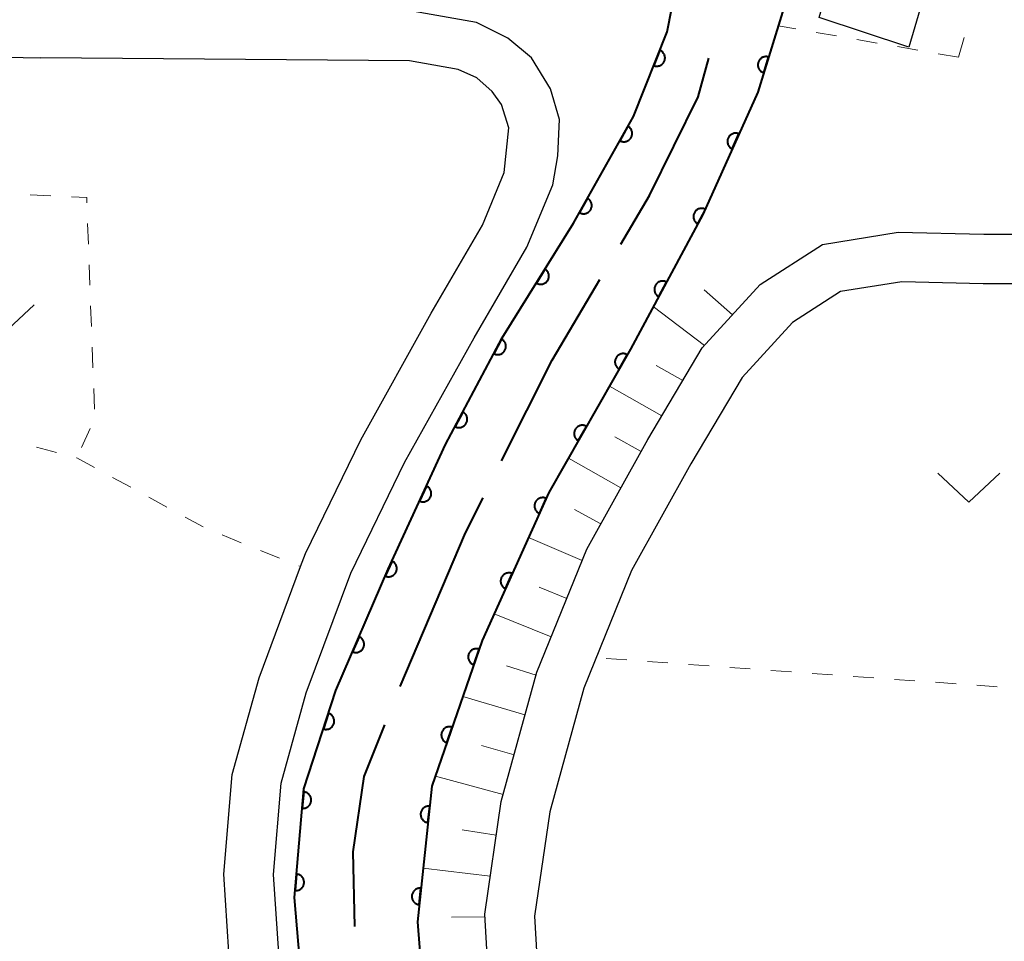
# Model space of a CAD drawing. Units: metres. Extents: x -76000 to -74000, y 31500 to 33000.
# Drawn here: x -75937 to -75877, y 31857 to 31913 of the extents above; entities that cross this region are included whole.
import ezdxf

# ---------------------------------------------------------------- set-up
doc = ezdxf.new("R2010")
doc.units = ezdxf.units.M
for name, color, linetype, lineweight in [('110600_大字・町・丁目界', 7, 'Continuous', 40), ('210100_道路縁(街区線)', 7, 'Continuous', 30), ('300100_普通建物', 7, 'Continuous', 30), ('510100_河川', 7, 'Continuous', 30), ('610111_人工斜面(上)', 7, 'Continuous', 30), ('610199_人工斜面(ヒゲ)', 7, 'Continuous', 30), ('611100_コンクリート被覆(直落)', 7, 'Continuous', 30), ('630100_植生界', 7, 'Continuous', 30), ('631300_畑', 7, 'Continuous', 13)]:
    doc.layers.add(name, color=color, linetype=linetype, lineweight=lineweight)

msp = doc.modelspace()

# ---------------------------------------------------------------- linework, layer by layer
at = {"layer": '110600_大字・町・丁目界', "linetype": 'Continuous', "lineweight": 40, "flags": 128}
for points in [[(-75900.117, 31899.712), (-75898.38, 31902.65), (-75895.44, 31908.64), (-75894.793, 31910.967)], [(-75907.344, 31886.578), (-75904.28, 31892.67), (-75901.389, 31897.56)], [(-75913.482, 31872.899), (-75909.54, 31882.21), (-75908.467, 31884.344)], [(-75916.233, 31858.373), (-75916.33, 31862.88), (-75915.68, 31867.45), (-75914.425, 31870.584)]]:
    msp.add_lwpolyline(points, dxfattribs=at)
at = {"layer": '210100_道路縁(街区線)', "linetype": 'Continuous', "lineweight": 30, "flags": 128}
for points in [[(-75907.44, 31788.77), (-75906.68, 31793.33), (-75907.15, 31798.52), (-75908.88, 31803.91), (-75913.99, 31819.34), (-75917.18, 31832.61), (-75919.42, 31846.41), (-75920.77, 31855.56), (-75921.16, 31861.52), (-75920.69, 31867.04), (-75919.18, 31872.52), (-75916.47, 31879.78), (-75913.22, 31886.47), (-75909.01, 31894.04), (-75905.81, 31899.52), (-75904.25, 31903.3), (-75903.95, 31905.05), (-75903.85, 31907.25), (-75904.39, 31909.11), (-75905.54, 31910.99), (-75906.97, 31912.19), (-75908.86, 31913.13), (-75912.65, 31913.81)], [(-75975.35, 31911.77), (-75935.28, 31911)], [(-75910.35, 31789.51), (-75909.71, 31793.44), (-75910.11, 31797.92), (-75911.74, 31802.98), (-75916.88, 31818.52), (-75920.12, 31832.02), (-75922.38, 31845.95), (-75923.76, 31855.24), (-75924.17, 31861.54), (-75923.66, 31867.57), (-75922.04, 31873.44), (-75919.53, 31880.17), (-75919.23, 31880.96), (-75915.88, 31887.86), (-75911.62, 31895.53), (-75908.5, 31900.86), (-75907.19, 31904.04), (-75906.91, 31906.75), (-75907.36, 31908.17), (-75907.91, 31908.95), (-75908.84, 31909.79), (-75909.98, 31910.29), (-75912.93, 31910.82), (-75935.28, 31911)], [(-75895.52, 31791.4), (-75895.38, 31795.07), (-75896.04, 31800.94), (-75897.77, 31808.02), (-75901.24, 31820.48), (-75904.48, 31833.9), (-75906.81, 31844.63), (-75907.97, 31852.4), (-75908.37, 31859.12), (-75907.38, 31865.94), (-75905.21, 31873.78), (-75902.18, 31881.23), (-75898.49, 31887.88), (-75895.2, 31893.42), (-75891.68, 31897.26), (-75887.91, 31899.69), (-75883.32, 31900.43), (-75878.13, 31900.31), (-75872.49, 31900.31)], [(-75872.1, 31897.31), (-75878.17, 31897.31), (-75883.11, 31897.42), (-75886.82, 31896.83), (-75889.73, 31894.95), (-75892.78, 31891.62), (-75895.89, 31886.39), (-75899.47, 31879.93), (-75902.36, 31872.81), (-75904.43, 31865.32), (-75905.35, 31858.99), (-75904.99, 31852.71), (-75903.85, 31845.18), (-75901.56, 31834.57), (-75898.34, 31821.24), (-75894.86, 31808.77), (-75893.08, 31801.46), (-75892.4, 31795.4), (-75892.56, 31790.9)]]:
    msp.add_lwpolyline(points, dxfattribs=at)
at = {"layer": '300100_普通建物', "linetype": 'Continuous', "lineweight": 30, "flags": 128}
msp.add_lwpolyline([(-75884.89, 31924.47), (-75879.46, 31922.66), (-75879.88, 31921.24), (-75881.39, 31916.05), (-75882.68, 31911.64), (-75888.11, 31913.45)], close=True, dxfattribs=at)
at = {"layer": '510100_河川', "linetype": 'Continuous', "lineweight": 30, "flags": 128}
for points in [[(-75905.9, 31785.8), (-75904.9, 31788.29), (-75904.24, 31792.93), (-75904.74, 31798.39), (-75906.55, 31804.84), (-75910.34, 31817.16), (-75915.72, 31835.08), (-75918.12, 31845.75), (-75919.35, 31853.72), (-75919.89, 31860.12), (-75919.32, 31866.71), (-75917.38, 31872.66), (-75914.21, 31880.02), (-75910.74, 31887.56), (-75907.31, 31894.03), (-75902.99, 31900.97), (-75899.36, 31907.44), (-75897.32, 31912.57), (-75896.49, 31916.8), (-75894, 31931.56)], [(-75887.14, 31927.53), (-75888.68, 31919.16), (-75891.83, 31908.92), (-75895.16, 31901.5), (-75899.54, 31893.35), (-75904.49, 31884.66), (-75908.53, 31875.69), (-75911.57, 31866.86), (-75912.45, 31858.64), (-75911.8, 31850.36), (-75909.93, 31840.23), (-75906.3, 31823.99), (-75902.01, 31809.85), (-75899.56, 31803.56), (-75898.32, 31798.29), (-75897.94, 31793.57), (-75898.35, 31788.82), (-75899.34, 31785.04)]]:
    msp.add_lwpolyline(points, dxfattribs=at)
at = {"layer": '610111_人工斜面(上)', "linetype": 'Continuous', "lineweight": 13, "flags": 128}
msp.add_lwpolyline([(-75891.68, 31897.26), (-75895.2, 31893.42), (-75898.49, 31887.88), (-75902.18, 31881.23), (-75905.21, 31873.78), (-75907.38, 31865.94), (-75908.37, 31859.12), (-75907.97, 31852.4), (-75906.81, 31844.63), (-75904.48, 31833.9), (-75901.24, 31820.48), (-75897.77, 31808.02), (-75896.04, 31800.94), (-75895.38, 31795.07), (-75895.52, 31791.4), (-75896.49, 31785.62), (-75898.68, 31779.08), (-75901.98, 31772.04), (-75904.2, 31766.56), (-75906.25, 31761.32), (-75907.63, 31755.84), (-75907.85, 31753.88), (-75909.37, 31752.36)], dxfattribs=at)
at = {"layer": '610199_人工斜面(ヒゲ)', "linetype": 'Continuous', "lineweight": 13, "flags": 128}
for points in [[(-75893.37, 31895.42), (-75895.08, 31896.94)], [(-75895.06, 31893.57), (-75898.16, 31895.92)], [(-75896.37, 31891.45), (-75897.99, 31892.35)], [(-75897.65, 31889.3), (-75900.82, 31891.11)], [(-75898.9, 31887.14), (-75900.49, 31888.03)], [(-75900.12, 31884.95), (-75903.3, 31886.74)], [(-75901.33, 31882.77), (-75902.94, 31883.63)], [(-75902.46, 31880.54), (-75905.71, 31881.94)], [(-75903.4, 31878.23), (-75905.08, 31878.93)], [(-75904.34, 31875.91), (-75907.8, 31877.31)], [(-75905.26, 31873.59), (-75907.06, 31874.15)], [(-75905.93, 31871.18), (-75909.69, 31872.3)], [(-75906.59, 31868.77), (-75908.56, 31869.33)], [(-75907.26, 31866.36), (-75911.35, 31867.48)], [(-75907.67, 31863.9), (-75909.74, 31864.22)], [(-75908.03, 31861.42), (-75912.1, 31861.9)], [(-75908.36, 31858.95), (-75910.39, 31858.92)]]:
    msp.add_lwpolyline(points, dxfattribs=at)
at = {"layer": '611100_コンクリート被覆(直落)', "linetype": 'Continuous', "lineweight": 40, "flags": 128}
for points in [[(-75905.9, 31785.8), (-75904.9, 31788.29), (-75904.24, 31792.93), (-75904.74, 31798.39), (-75906.55, 31804.84), (-75910.34, 31817.16), (-75915.72, 31835.08), (-75918.12, 31845.75), (-75919.35, 31853.72), (-75919.89, 31860.12), (-75919.32, 31866.71), (-75917.38, 31872.66), (-75914.21, 31880.02), (-75910.74, 31887.56), (-75907.31, 31894.03), (-75902.99, 31900.97), (-75899.36, 31907.44), (-75897.32, 31912.57), (-75896.49, 31916.8), (-75894, 31931.56)], [(-75887.14, 31927.53), (-75888.68, 31919.16), (-75891.83, 31908.92), (-75895.16, 31901.5), (-75899.54, 31893.35), (-75904.49, 31884.66), (-75908.53, 31875.69), (-75911.57, 31866.86), (-75912.45, 31858.64), (-75911.8, 31850.36), (-75909.93, 31840.23), (-75906.3, 31823.99), (-75902.01, 31809.85), (-75899.56, 31803.56), (-75898.32, 31798.29), (-75897.94, 31793.57), (-75898.35, 31788.82), (-75899.34, 31785.04)]]:
    msp.add_lwpolyline(points, dxfattribs=at)
for points in [[(-75897.763, 31911.455), (-75898.133, 31910.526), (-75898.091, 31910.512), (-75898.049, 31910.501), (-75898.007, 31910.494), (-75897.963, 31910.491), (-75897.919, 31910.492), (-75897.876, 31910.496), (-75897.833, 31910.504), (-75897.791, 31910.516), (-75897.75, 31910.531), (-75897.711, 31910.551), (-75897.673, 31910.573), (-75897.638, 31910.598), (-75897.605, 31910.627), (-75897.574, 31910.658), (-75897.547, 31910.692), (-75897.523, 31910.728), (-75897.501, 31910.766), (-75897.483, 31910.806), (-75897.469, 31910.848), (-75897.459, 31910.89), (-75897.452, 31910.932), (-75897.448, 31910.976), (-75897.449, 31911.019), (-75897.453, 31911.063), (-75897.461, 31911.106), (-75897.473, 31911.148), (-75897.488, 31911.189), (-75897.508, 31911.228), (-75897.53, 31911.266), (-75897.556, 31911.301), (-75897.585, 31911.334), (-75897.615, 31911.364), (-75897.65, 31911.392), (-75897.685, 31911.416), (-75897.723, 31911.437)], [(-75891.47, 31910.09), (-75891.176, 31911.046), (-75891.219, 31911.057), (-75891.262, 31911.064), (-75891.304, 31911.067), (-75891.348, 31911.067), (-75891.392, 31911.063), (-75891.435, 31911.055), (-75891.477, 31911.044), (-75891.517, 31911.028), (-75891.557, 31911.01), (-75891.595, 31910.987), (-75891.631, 31910.963), (-75891.663, 31910.934), (-75891.694, 31910.903), (-75891.722, 31910.869), (-75891.747, 31910.833), (-75891.768, 31910.796), (-75891.786, 31910.756), (-75891.801, 31910.715), (-75891.812, 31910.672), (-75891.819, 31910.629), (-75891.823, 31910.587), (-75891.823, 31910.543), (-75891.818, 31910.499), (-75891.81, 31910.456), (-75891.799, 31910.414), (-75891.784, 31910.374), (-75891.766, 31910.334), (-75891.743, 31910.296), (-75891.718, 31910.26), (-75891.689, 31910.227), (-75891.658, 31910.197), (-75891.625, 31910.169), (-75891.588, 31910.144), (-75891.551, 31910.123), (-75891.512, 31910.105)], [(-75899.692, 31906.848), (-75900.181, 31905.976), (-75900.142, 31905.956), (-75900.102, 31905.94), (-75900.061, 31905.928), (-75900.018, 31905.918), (-75899.974, 31905.914), (-75899.931, 31905.912), (-75899.887, 31905.914), (-75899.844, 31905.921), (-75899.801, 31905.93), (-75899.76, 31905.945), (-75899.72, 31905.961), (-75899.681, 31905.982), (-75899.645, 31906.006), (-75899.611, 31906.033), (-75899.579, 31906.063), (-75899.55, 31906.095), (-75899.524, 31906.13), (-75899.501, 31906.167), (-75899.481, 31906.207), (-75899.465, 31906.247), (-75899.452, 31906.288), (-75899.443, 31906.331), (-75899.438, 31906.374), (-75899.437, 31906.418), (-75899.439, 31906.462), (-75899.446, 31906.505), (-75899.455, 31906.548), (-75899.469, 31906.589), (-75899.486, 31906.629), (-75899.507, 31906.667), (-75899.531, 31906.704), (-75899.558, 31906.738), (-75899.588, 31906.77), (-75899.62, 31906.799), (-75899.655, 31906.825)], [(-75893.376, 31905.475), (-75892.967, 31906.387), (-75893.008, 31906.404), (-75893.049, 31906.416), (-75893.091, 31906.425), (-75893.135, 31906.43), (-75893.178, 31906.431), (-75893.222, 31906.429), (-75893.265, 31906.423), (-75893.307, 31906.412), (-75893.349, 31906.399), (-75893.389, 31906.381), (-75893.428, 31906.361), (-75893.464, 31906.337), (-75893.498, 31906.309), (-75893.53, 31906.28), (-75893.559, 31906.247), (-75893.585, 31906.212), (-75893.608, 31906.175), (-75893.627, 31906.136), (-75893.644, 31906.095), (-75893.656, 31906.053), (-75893.665, 31906.011), (-75893.67, 31905.968), (-75893.671, 31905.924), (-75893.669, 31905.88), (-75893.663, 31905.837), (-75893.652, 31905.795), (-75893.639, 31905.753), (-75893.621, 31905.713), (-75893.601, 31905.675), (-75893.577, 31905.639), (-75893.549, 31905.604), (-75893.52, 31905.572), (-75893.487, 31905.543), (-75893.452, 31905.518), (-75893.415, 31905.495)], [(-75902.139, 31902.487), (-75902.628, 31901.615), (-75902.589, 31901.596), (-75902.548, 31901.58), (-75902.507, 31901.567), (-75902.464, 31901.558), (-75902.421, 31901.553), (-75902.377, 31901.551), (-75902.334, 31901.553), (-75902.291, 31901.56), (-75902.248, 31901.569), (-75902.206, 31901.584), (-75902.166, 31901.601), (-75902.128, 31901.622), (-75902.091, 31901.646), (-75902.057, 31901.672), (-75902.025, 31901.703), (-75901.997, 31901.735), (-75901.97, 31901.769), (-75901.947, 31901.807), (-75901.927, 31901.846), (-75901.912, 31901.887), (-75901.899, 31901.928), (-75901.89, 31901.971), (-75901.885, 31902.014), (-75901.883, 31902.058), (-75901.885, 31902.101), (-75901.892, 31902.144), (-75901.901, 31902.187), (-75901.916, 31902.228), (-75901.932, 31902.269), (-75901.953, 31902.307), (-75901.978, 31902.343), (-75902.004, 31902.378), (-75902.034, 31902.41), (-75902.067, 31902.438), (-75902.101, 31902.464)], [(-75895.464, 31900.934), (-75894.991, 31901.814), (-75895.031, 31901.834), (-75895.071, 31901.849), (-75895.113, 31901.861), (-75895.156, 31901.869), (-75895.199, 31901.873), (-75895.243, 31901.874), (-75895.286, 31901.871), (-75895.329, 31901.863), (-75895.372, 31901.853), (-75895.413, 31901.838), (-75895.453, 31901.821), (-75895.491, 31901.799), (-75895.527, 31901.774), (-75895.561, 31901.747), (-75895.592, 31901.716), (-75895.62, 31901.684), (-75895.646, 31901.649), (-75895.668, 31901.611), (-75895.687, 31901.571), (-75895.702, 31901.53), (-75895.714, 31901.489), (-75895.723, 31901.446), (-75895.727, 31901.403), (-75895.727, 31901.359), (-75895.725, 31901.315), (-75895.717, 31901.273), (-75895.707, 31901.23), (-75895.692, 31901.189), (-75895.675, 31901.149), (-75895.653, 31901.111), (-75895.628, 31901.075), (-75895.601, 31901.041), (-75895.57, 31901.01), (-75895.537, 31900.982), (-75895.502, 31900.956)], [(-75904.713, 31898.202), (-75905.241, 31897.353), (-75905.203, 31897.332), (-75905.163, 31897.314), (-75905.123, 31897.3), (-75905.08, 31897.289), (-75905.037, 31897.282), (-75904.994, 31897.278), (-75904.95, 31897.278), (-75904.907, 31897.283), (-75904.864, 31897.29), (-75904.821, 31897.303), (-75904.781, 31897.318), (-75904.742, 31897.337), (-75904.704, 31897.359), (-75904.668, 31897.384), (-75904.635, 31897.413), (-75904.605, 31897.444), (-75904.577, 31897.477), (-75904.553, 31897.514), (-75904.531, 31897.552), (-75904.513, 31897.592), (-75904.499, 31897.632), (-75904.488, 31897.675), (-75904.481, 31897.718), (-75904.477, 31897.761), (-75904.477, 31897.805), (-75904.482, 31897.848), (-75904.489, 31897.891), (-75904.502, 31897.933), (-75904.517, 31897.974), (-75904.536, 31898.013), (-75904.558, 31898.051), (-75904.583, 31898.087), (-75904.612, 31898.12), (-75904.643, 31898.15), (-75904.676, 31898.177)], [(-75897.831, 31896.529), (-75897.358, 31897.41), (-75897.398, 31897.429), (-75897.438, 31897.444), (-75897.48, 31897.456), (-75897.523, 31897.465), (-75897.566, 31897.469), (-75897.61, 31897.47), (-75897.653, 31897.467), (-75897.696, 31897.459), (-75897.739, 31897.449), (-75897.78, 31897.434), (-75897.82, 31897.417), (-75897.858, 31897.395), (-75897.894, 31897.37), (-75897.928, 31897.343), (-75897.959, 31897.312), (-75897.987, 31897.279), (-75898.012, 31897.244), (-75898.035, 31897.206), (-75898.054, 31897.167), (-75898.069, 31897.126), (-75898.081, 31897.085), (-75898.09, 31897.042), (-75898.094, 31896.998), (-75898.094, 31896.955), (-75898.092, 31896.911), (-75898.084, 31896.868), (-75898.074, 31896.826), (-75898.059, 31896.784), (-75898.042, 31896.745), (-75898.02, 31896.707), (-75897.995, 31896.671), (-75897.968, 31896.637), (-75897.937, 31896.605), (-75897.904, 31896.578), (-75897.869, 31896.552)], [(-75907.35, 31893.955), (-75907.818, 31893.071), (-75907.779, 31893.052), (-75907.738, 31893.037), (-75907.696, 31893.026), (-75907.653, 31893.018), (-75907.61, 31893.014), (-75907.566, 31893.013), (-75907.523, 31893.016), (-75907.48, 31893.024), (-75907.437, 31893.034), (-75907.396, 31893.05), (-75907.356, 31893.067), (-75907.319, 31893.089), (-75907.283, 31893.114), (-75907.249, 31893.142), (-75907.218, 31893.173), (-75907.19, 31893.206), (-75907.165, 31893.241), (-75907.142, 31893.279), (-75907.124, 31893.319), (-75907.109, 31893.359), (-75907.097, 31893.401), (-75907.089, 31893.444), (-75907.085, 31893.487), (-75907.084, 31893.531), (-75907.087, 31893.574), (-75907.095, 31893.617), (-75907.106, 31893.66), (-75907.121, 31893.701), (-75907.139, 31893.741), (-75907.16, 31893.778), (-75907.186, 31893.814), (-75907.213, 31893.848), (-75907.244, 31893.879), (-75907.277, 31893.907), (-75907.312, 31893.932)], [(-75900.228, 31892.142), (-75899.733, 31893.011), (-75899.773, 31893.031), (-75899.813, 31893.047), (-75899.854, 31893.06), (-75899.897, 31893.069), (-75899.94, 31893.074), (-75899.984, 31893.076), (-75900.027, 31893.074), (-75900.07, 31893.068), (-75900.113, 31893.059), (-75900.155, 31893.045), (-75900.195, 31893.028), (-75900.233, 31893.008), (-75900.27, 31892.984), (-75900.305, 31892.957), (-75900.337, 31892.927), (-75900.365, 31892.895), (-75900.392, 31892.861), (-75900.415, 31892.824), (-75900.435, 31892.784), (-75900.451, 31892.744), (-75900.464, 31892.703), (-75900.474, 31892.66), (-75900.479, 31892.617), (-75900.481, 31892.573), (-75900.479, 31892.53), (-75900.472, 31892.487), (-75900.464, 31892.444), (-75900.449, 31892.402), (-75900.433, 31892.362), (-75900.412, 31892.324), (-75900.388, 31892.287), (-75900.362, 31892.252), (-75900.332, 31892.22), (-75900.3, 31892.192), (-75900.266, 31892.165)], [(-75909.692, 31889.537), (-75910.16, 31888.654), (-75910.12, 31888.635), (-75910.08, 31888.62), (-75910.038, 31888.608), (-75909.995, 31888.6), (-75909.952, 31888.596), (-75909.908, 31888.596), (-75909.865, 31888.599), (-75909.822, 31888.607), (-75909.779, 31888.617), (-75909.738, 31888.632), (-75909.698, 31888.65), (-75909.661, 31888.672), (-75909.625, 31888.697), (-75909.591, 31888.724), (-75909.56, 31888.755), (-75909.532, 31888.788), (-75909.507, 31888.823), (-75909.484, 31888.861), (-75909.465, 31888.901), (-75909.451, 31888.942), (-75909.439, 31888.983), (-75909.431, 31889.026), (-75909.427, 31889.07), (-75909.426, 31889.113), (-75909.429, 31889.157), (-75909.437, 31889.199), (-75909.448, 31889.242), (-75909.463, 31889.283), (-75909.48, 31889.323), (-75909.502, 31889.361), (-75909.527, 31889.397), (-75909.555, 31889.43), (-75909.586, 31889.462), (-75909.619, 31889.489), (-75909.654, 31889.515)], [(-75902.703, 31887.797), (-75902.208, 31888.666), (-75902.247, 31888.686), (-75902.288, 31888.702), (-75902.329, 31888.715), (-75902.372, 31888.725), (-75902.415, 31888.73), (-75902.458, 31888.732), (-75902.502, 31888.73), (-75902.545, 31888.723), (-75902.588, 31888.714), (-75902.629, 31888.7), (-75902.67, 31888.684), (-75902.708, 31888.663), (-75902.745, 31888.639), (-75902.779, 31888.613), (-75902.811, 31888.583), (-75902.84, 31888.551), (-75902.867, 31888.516), (-75902.89, 31888.479), (-75902.91, 31888.44), (-75902.926, 31888.399), (-75902.939, 31888.359), (-75902.949, 31888.316), (-75902.954, 31888.272), (-75902.956, 31888.229), (-75902.954, 31888.185), (-75902.947, 31888.142), (-75902.938, 31888.099), (-75902.924, 31888.058), (-75902.908, 31888.017), (-75902.887, 31887.979), (-75902.863, 31887.942), (-75902.837, 31887.908), (-75902.807, 31887.876), (-75902.775, 31887.847), (-75902.74, 31887.821)], [(-75911.895, 31885.051), (-75912.313, 31884.142), (-75912.272, 31884.126), (-75912.231, 31884.113), (-75912.189, 31884.104), (-75912.145, 31884.098), (-75912.102, 31884.097), (-75912.058, 31884.099), (-75912.015, 31884.104), (-75911.972, 31884.114), (-75911.93, 31884.127), (-75911.89, 31884.145), (-75911.851, 31884.164), (-75911.815, 31884.188), (-75911.781, 31884.215), (-75911.748, 31884.245), (-75911.719, 31884.277), (-75911.693, 31884.312), (-75911.67, 31884.348), (-75911.65, 31884.387), (-75911.633, 31884.428), (-75911.621, 31884.47), (-75911.611, 31884.512), (-75911.605, 31884.555), (-75911.604, 31884.599), (-75911.606, 31884.643), (-75911.611, 31884.686), (-75911.622, 31884.728), (-75911.634, 31884.77), (-75911.652, 31884.81), (-75911.672, 31884.849), (-75911.696, 31884.885), (-75911.723, 31884.92), (-75911.752, 31884.952), (-75911.785, 31884.981), (-75911.819, 31885.007), (-75911.856, 31885.03)], [(-75905.061, 31883.393), (-75904.65, 31884.305), (-75904.691, 31884.321), (-75904.733, 31884.333), (-75904.775, 31884.342), (-75904.818, 31884.348), (-75904.862, 31884.349), (-75904.905, 31884.346), (-75904.949, 31884.341), (-75904.991, 31884.33), (-75905.033, 31884.317), (-75905.073, 31884.299), (-75905.111, 31884.279), (-75905.147, 31884.255), (-75905.182, 31884.227), (-75905.214, 31884.198), (-75905.243, 31884.165), (-75905.268, 31884.13), (-75905.291, 31884.093), (-75905.311, 31884.054), (-75905.327, 31884.013), (-75905.34, 31883.972), (-75905.349, 31883.93), (-75905.354, 31883.886), (-75905.355, 31883.842), (-75905.353, 31883.799), (-75905.347, 31883.756), (-75905.336, 31883.713), (-75905.323, 31883.671), (-75905.305, 31883.631), (-75905.285, 31883.593), (-75905.261, 31883.557), (-75905.234, 31883.522), (-75905.204, 31883.491), (-75905.171, 31883.461), (-75905.137, 31883.436), (-75905.1, 31883.413)], [(-75913.985, 31880.509), (-75914.403, 31879.6), (-75914.362, 31879.584), (-75914.321, 31879.571), (-75914.279, 31879.562), (-75914.235, 31879.556), (-75914.192, 31879.555), (-75914.148, 31879.557), (-75914.105, 31879.562), (-75914.063, 31879.572), (-75914.021, 31879.585), (-75913.98, 31879.603), (-75913.942, 31879.622), (-75913.905, 31879.646), (-75913.871, 31879.673), (-75913.839, 31879.703), (-75913.809, 31879.735), (-75913.784, 31879.77), (-75913.76, 31879.806), (-75913.74, 31879.845), (-75913.723, 31879.886), (-75913.711, 31879.928), (-75913.701, 31879.97), (-75913.696, 31880.013), (-75913.694, 31880.057), (-75913.696, 31880.1), (-75913.702, 31880.144), (-75913.712, 31880.186), (-75913.725, 31880.228), (-75913.742, 31880.268), (-75913.762, 31880.307), (-75913.786, 31880.343), (-75913.813, 31880.378), (-75913.842, 31880.41), (-75913.875, 31880.439), (-75913.909, 31880.465), (-75913.946, 31880.488)], [(-75907.114, 31878.834), (-75906.703, 31879.746), (-75906.744, 31879.762), (-75906.786, 31879.774), (-75906.828, 31879.783), (-75906.872, 31879.789), (-75906.915, 31879.79), (-75906.959, 31879.787), (-75907.002, 31879.782), (-75907.044, 31879.771), (-75907.086, 31879.758), (-75907.126, 31879.74), (-75907.165, 31879.72), (-75907.201, 31879.696), (-75907.235, 31879.668), (-75907.267, 31879.639), (-75907.296, 31879.606), (-75907.322, 31879.571), (-75907.345, 31879.535), (-75907.365, 31879.495), (-75907.381, 31879.454), (-75907.393, 31879.413), (-75907.402, 31879.371), (-75907.407, 31879.327), (-75907.408, 31879.284), (-75907.406, 31879.24), (-75907.4, 31879.197), (-75907.39, 31879.154), (-75907.377, 31879.112), (-75907.359, 31879.072), (-75907.339, 31879.034), (-75907.314, 31878.998), (-75907.287, 31878.963), (-75907.258, 31878.932), (-75907.225, 31878.902), (-75907.19, 31878.877), (-75907.153, 31878.854)], [(-75915.975, 31875.922), (-75916.371, 31875.003), (-75916.329, 31874.988), (-75916.288, 31874.976), (-75916.245, 31874.968), (-75916.202, 31874.963), (-75916.158, 31874.963), (-75916.115, 31874.966), (-75916.072, 31874.972), (-75916.03, 31874.984), (-75915.988, 31874.997), (-75915.948, 31875.016), (-75915.91, 31875.037), (-75915.874, 31875.062), (-75915.84, 31875.09), (-75915.809, 31875.12), (-75915.78, 31875.153), (-75915.755, 31875.188), (-75915.733, 31875.225), (-75915.714, 31875.265), (-75915.698, 31875.306), (-75915.687, 31875.348), (-75915.678, 31875.39), (-75915.674, 31875.434), (-75915.673, 31875.477), (-75915.676, 31875.521), (-75915.683, 31875.564), (-75915.694, 31875.606), (-75915.708, 31875.648), (-75915.727, 31875.687), (-75915.747, 31875.726), (-75915.772, 31875.761), (-75915.8, 31875.795), (-75915.83, 31875.827), (-75915.863, 31875.855), (-75915.898, 31875.88), (-75915.936, 31875.903)], [(-75909.035, 31874.223), (-75908.71, 31875.168), (-75908.752, 31875.181), (-75908.795, 31875.189), (-75908.837, 31875.194), (-75908.881, 31875.196), (-75908.924, 31875.192), (-75908.968, 31875.186), (-75909.01, 31875.177), (-75909.051, 31875.162), (-75909.092, 31875.145), (-75909.13, 31875.124), (-75909.167, 31875.1), (-75909.2, 31875.073), (-75909.232, 31875.042), (-75909.261, 31875.01), (-75909.287, 31874.975), (-75909.309, 31874.938), (-75909.329, 31874.899), (-75909.345, 31874.858), (-75909.358, 31874.816), (-75909.366, 31874.773), (-75909.371, 31874.731), (-75909.372, 31874.687), (-75909.369, 31874.643), (-75909.363, 31874.6), (-75909.354, 31874.558), (-75909.339, 31874.517), (-75909.322, 31874.476), (-75909.301, 31874.438), (-75909.277, 31874.401), (-75909.25, 31874.367), (-75909.219, 31874.336), (-75909.187, 31874.307), (-75909.152, 31874.281), (-75909.115, 31874.259), (-75909.076, 31874.239)], [(-75917.829, 31871.283), (-75918.139, 31870.332), (-75918.097, 31870.32), (-75918.054, 31870.313), (-75918.011, 31870.308), (-75917.967, 31870.308), (-75917.924, 31870.311), (-75917.881, 31870.318), (-75917.838, 31870.329), (-75917.798, 31870.344), (-75917.757, 31870.361), (-75917.719, 31870.384), (-75917.683, 31870.407), (-75917.65, 31870.436), (-75917.619, 31870.466), (-75917.59, 31870.499), (-75917.565, 31870.535), (-75917.543, 31870.572), (-75917.524, 31870.611), (-75917.509, 31870.652), (-75917.497, 31870.695), (-75917.489, 31870.738), (-75917.485, 31870.78), (-75917.484, 31870.824), (-75917.488, 31870.868), (-75917.495, 31870.911), (-75917.505, 31870.953), (-75917.52, 31870.994), (-75917.538, 31871.034), (-75917.56, 31871.072), (-75917.584, 31871.108), (-75917.612, 31871.142), (-75917.643, 31871.173), (-75917.676, 31871.201), (-75917.712, 31871.227), (-75917.749, 31871.248), (-75917.788, 31871.267)], [(-75910.663, 31869.495), (-75910.337, 31870.441), (-75910.38, 31870.453), (-75910.422, 31870.461), (-75910.465, 31870.466), (-75910.509, 31870.468), (-75910.552, 31870.465), (-75910.595, 31870.459), (-75910.638, 31870.449), (-75910.679, 31870.434), (-75910.72, 31870.418), (-75910.758, 31870.396), (-75910.794, 31870.373), (-75910.828, 31870.345), (-75910.86, 31870.315), (-75910.889, 31870.282), (-75910.915, 31870.247), (-75910.937, 31870.21), (-75910.957, 31870.172), (-75910.973, 31870.131), (-75910.985, 31870.088), (-75910.994, 31870.046), (-75910.999, 31870.003), (-75911, 31869.959), (-75910.997, 31869.916), (-75910.991, 31869.872), (-75910.981, 31869.83), (-75910.967, 31869.789), (-75910.95, 31869.748), (-75910.928, 31869.71), (-75910.905, 31869.674), (-75910.877, 31869.64), (-75910.847, 31869.608), (-75910.815, 31869.579), (-75910.779, 31869.553), (-75910.742, 31869.531), (-75910.704, 31869.511)], [(-75919.336, 31866.52), (-75919.423, 31865.524), (-75919.379, 31865.522), (-75919.335, 31865.525), (-75919.293, 31865.53), (-75919.25, 31865.539), (-75919.208, 31865.553), (-75919.168, 31865.569), (-75919.129, 31865.589), (-75919.093, 31865.613), (-75919.057, 31865.639), (-75919.026, 31865.67), (-75918.996, 31865.701), (-75918.97, 31865.736), (-75918.946, 31865.773), (-75918.926, 31865.811), (-75918.909, 31865.852), (-75918.897, 31865.893), (-75918.887, 31865.936), (-75918.881, 31865.979), (-75918.88, 31866.023), (-75918.882, 31866.067), (-75918.887, 31866.109), (-75918.896, 31866.152), (-75918.91, 31866.193), (-75918.927, 31866.234), (-75918.946, 31866.273), (-75918.97, 31866.309), (-75918.996, 31866.344), (-75919.027, 31866.376), (-75919.058, 31866.406), (-75919.093, 31866.432), (-75919.13, 31866.455), (-75919.169, 31866.476), (-75919.209, 31866.492), (-75919.25, 31866.505), (-75919.293, 31866.515)], [(-75911.806, 31864.659), (-75911.699, 31865.654), (-75911.743, 31865.656), (-75911.786, 31865.655), (-75911.829, 31865.651), (-75911.872, 31865.642), (-75911.914, 31865.629), (-75911.955, 31865.614), (-75911.994, 31865.595), (-75912.031, 31865.572), (-75912.067, 31865.546), (-75912.099, 31865.516), (-75912.129, 31865.486), (-75912.156, 31865.451), (-75912.18, 31865.415), (-75912.201, 31865.377), (-75912.219, 31865.336), (-75912.232, 31865.295), (-75912.243, 31865.253), (-75912.25, 31865.21), (-75912.252, 31865.166), (-75912.251, 31865.122), (-75912.246, 31865.08), (-75912.238, 31865.037), (-75912.225, 31864.995), (-75912.21, 31864.954), (-75912.191, 31864.915), (-75912.167, 31864.878), (-75912.142, 31864.842), (-75912.112, 31864.81), (-75912.081, 31864.779), (-75912.047, 31864.753), (-75912.01, 31864.729), (-75911.972, 31864.707), (-75911.932, 31864.69), (-75911.891, 31864.677), (-75911.849, 31864.666)], [(-75919.767, 31861.539), (-75919.853, 31860.543), (-75919.809, 31860.541), (-75919.766, 31860.543), (-75919.723, 31860.549), (-75919.68, 31860.558), (-75919.639, 31860.571), (-75919.599, 31860.588), (-75919.56, 31860.608), (-75919.524, 31860.632), (-75919.488, 31860.658), (-75919.456, 31860.688), (-75919.427, 31860.72), (-75919.4, 31860.755), (-75919.377, 31860.792), (-75919.357, 31860.83), (-75919.34, 31860.871), (-75919.328, 31860.912), (-75919.318, 31860.954), (-75919.312, 31860.998), (-75919.31, 31861.042), (-75919.313, 31861.085), (-75919.318, 31861.128), (-75919.327, 31861.171), (-75919.341, 31861.212), (-75919.357, 31861.253), (-75919.377, 31861.292), (-75919.401, 31861.328), (-75919.427, 31861.363), (-75919.458, 31861.395), (-75919.489, 31861.425), (-75919.524, 31861.451), (-75919.561, 31861.474), (-75919.599, 31861.494), (-75919.64, 31861.511), (-75919.681, 31861.524), (-75919.724, 31861.533)], [(-75912.338, 31859.688), (-75912.231, 31860.682), (-75912.275, 31860.685), (-75912.319, 31860.683), (-75912.361, 31860.679), (-75912.405, 31860.67), (-75912.446, 31860.658), (-75912.487, 31860.642), (-75912.526, 31860.623), (-75912.563, 31860.6), (-75912.599, 31860.575), (-75912.631, 31860.545), (-75912.662, 31860.514), (-75912.689, 31860.48), (-75912.713, 31860.443), (-75912.734, 31860.405), (-75912.751, 31860.365), (-75912.765, 31860.324), (-75912.775, 31860.282), (-75912.782, 31860.238), (-75912.784, 31860.194), (-75912.783, 31860.151), (-75912.779, 31860.108), (-75912.77, 31860.065), (-75912.757, 31860.023), (-75912.742, 31859.982), (-75912.723, 31859.943), (-75912.7, 31859.907), (-75912.674, 31859.871), (-75912.645, 31859.838), (-75912.614, 31859.808), (-75912.579, 31859.781), (-75912.543, 31859.757), (-75912.505, 31859.736), (-75912.464, 31859.718), (-75912.423, 31859.705), (-75912.381, 31859.694)]]:
    msp.add_lwpolyline(points, close=True, dxfattribs=at)
at = {"layer": '630100_植生界', "linetype": 'Continuous', "lineweight": 13}
for p, q in [((-75889.53, 31912.754), (-75890.59, 31912.94)), ((-75887.068, 31912.323), (-75888.299, 31912.539)), ((-75884.605, 31911.892), (-75885.836, 31912.108)), ((-75882.143, 31911.461), (-75883.374, 31911.677)), ((-75879.68, 31911.03), (-75879.331, 31912.23)), ((-75879.68, 31911.03), (-75880.911, 31911.246)), ((-75935.895, 31902.698), (-75934.647, 31902.64)), ((-75932.422, 31900.96), (-75932.377, 31899.711)), ((-75932.331, 31898.462), (-75932.285, 31897.213)), ((-75932.24, 31895.963), (-75932.194, 31894.714)), ((-75932.149, 31893.465), (-75932.103, 31892.216)), ((-75932.057, 31890.967), (-75932.012, 31889.718)), ((-75932.263, 31888.528), (-75932.788, 31887.393)), ((-75935.522, 31887.401), (-75934.313, 31887.084)), ((-75930.908, 31885.573), (-75929.812, 31884.973)), ((-75928.715, 31884.373), (-75927.618, 31883.774)), ((-75926.521, 31883.174), (-75925.425, 31882.574)), ((-75924.274, 31882.088), (-75923.115, 31881.619)), ((-75921.957, 31881.151), (-75920.798, 31880.682)), ((-75919.639, 31880.214), (-75919.53, 31880.17)), ((-75899.762, 31874.515), (-75901.008, 31874.606)), ((-75897.268, 31874.334), (-75898.515, 31874.425)), ((-75894.775, 31874.153), (-75896.021, 31874.244)), ((-75892.281, 31873.972), (-75893.528, 31874.063)), ((-75889.788, 31873.791), (-75891.035, 31873.882)), ((-75887.294, 31873.61), (-75888.541, 31873.701)), ((-75884.801, 31873.429), (-75886.048, 31873.52)), ((-75882.308, 31873.248), (-75883.554, 31873.339)), ((-75879.814, 31873.067), (-75881.061, 31873.158)), ((-75877.321, 31872.886), (-75878.567, 31872.977))]:
    msp.add_line(p, q, dxfattribs=at)
at = {"layer": '630100_植生界', "linetype": 'Continuous', "lineweight": 13, "flags": 128}
for points in [[(-75933.398, 31902.583), (-75932.48, 31902.54), (-75932.468, 31902.209)], [(-75933.104, 31886.766), (-75933.08, 31886.76), (-75932.005, 31886.172)]]:
    msp.add_lwpolyline(points, dxfattribs=at)
at = {"layer": '631300_畑', "linetype": 'Continuous', "lineweight": 13, "flags": 128}
for points in [[(-75939.415, 31896.025), (-75937.54, 31894.275), (-75935.665, 31896.025)], [(-75880.925, 31885.825), (-75879.05, 31884.075), (-75877.175, 31885.825)]]:
    msp.add_lwpolyline(points, dxfattribs=at)

doc.saveas('drawing.dxf')
